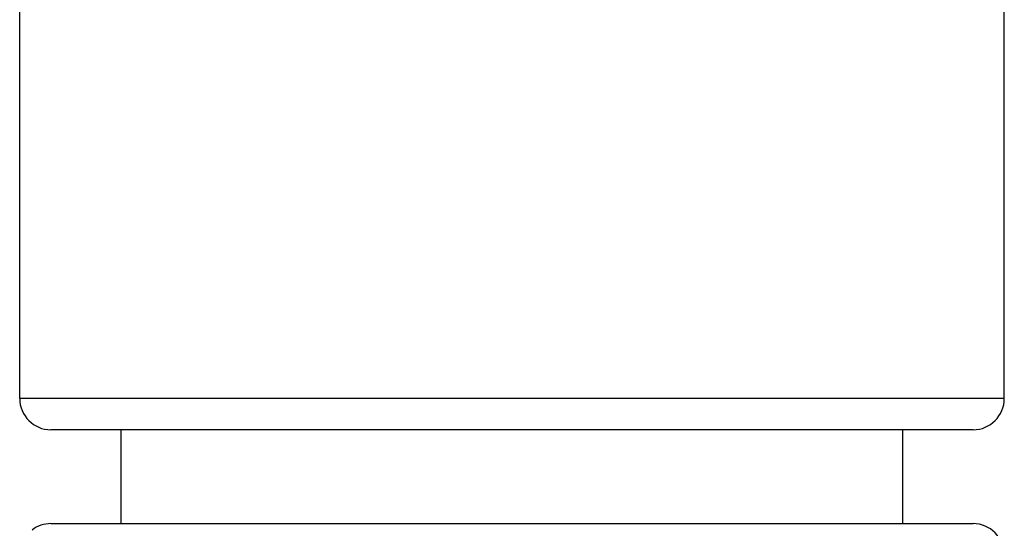
# Model space of a CAD drawing. Units: inches. Extents: x 8.86 to 12.56, y 5.46 to 12.55.
# Drawn here: x 8.86 to 9.49, y 6.68 to 7.01 of the extents above; entities that cross this region are included whole.
import ezdxf

# ---------------------------------------------------------------- set-up
doc = ezdxf.new("R2010")
doc.units = ezdxf.units.IN
doc.header["$LTSCALE"] = 1.21
doc.header["$MEASUREMENT"] = 0
doc.layers.get('0').update_dxf_attribs({"linetype": 'CONTINUOUS'})

msp = doc.modelspace()

# ---------------------------------------------------------------- linework, layer by layer
at = {"color": 7, "linetype": 'CONTINUOUS'}
for p, q in [((8.85674, 6.76489), (8.85674, 8.30489)), ((9.48674, 6.76489), (9.48674, 7.02989)), ((9.46674, 6.74489), (8.87674, 6.74489)), ((8.92174, 6.68489), (8.92174, 6.74489)), ((9.42174, 6.68489), (9.42174, 6.74489)), ((8.87674, 6.68489), (9.46674, 6.68489))]:
    msp.add_line(p, q, dxfattribs=at)
at = {"color": 9, "linetype": 'CONTINUOUS'}
msp.add_line((9.48674, 6.76489), (8.85674, 6.76489), dxfattribs=at)
at = {"color": 7, "linetype": 'CONTINUOUS'}
for centre, start, end in [((8.87674, 6.76489), 180, 270), ((9.46674, 6.76489), 270, 360), ((8.87674, 6.66489), 90, 127.29086), ((9.46674, 6.66489), 0, 90)]:
    msp.add_arc(centre, 0.02, start, end, dxfattribs=at)

doc.saveas('drawing.dxf')
